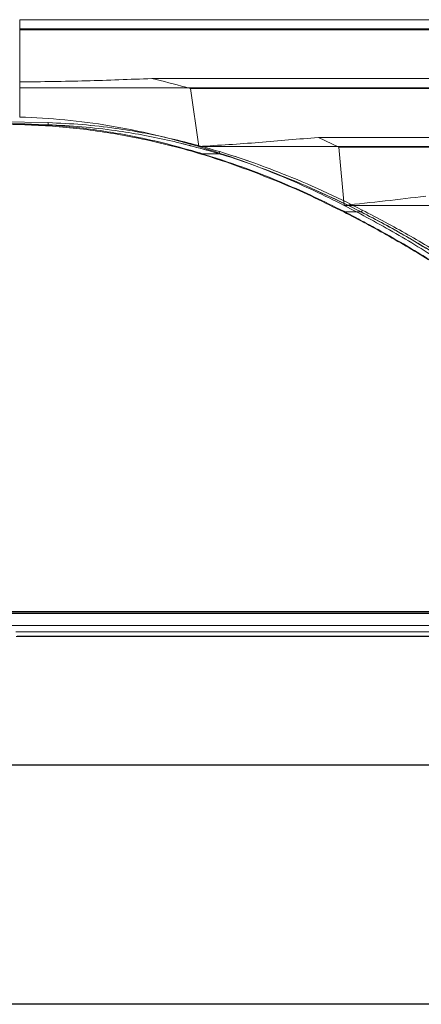
# Model space of a CAD drawing. Extents: x -1314 to -909, y 502 to 772.
# Drawn here: x -1278 to -1272, y 621 to 633 of the extents above; entities that cross this region are included whole.
import ezdxf

# ---------------------------------------------------------------- set-up
doc = ezdxf.new("R2010")
doc.units = 0
doc.header["$LTSCALE"] = 2
doc.header["$MEASUREMENT"] = 0
doc.layers.get('0').update_dxf_attribs({"linetype": 'CONTINUOUS'})
doc.layers.add('22 commercial dome', color=141, linetype='CONTINUOUS')
doc.layers.add('SunCurve', color=203, linetype='CONTINUOUS')

msp = doc.modelspace()

# ---------------------------------------------------------------- linework, layer by layer
at = {"color": 7, "linetype": 'Continuous', "lineweight": 30}
msp.add_line((-1262.439, 620.885), (-1277.75, 620.885), dxfattribs=at)
at = {"layer": '22 commercial dome', "linetype": 'Continuous'}
msp.add_line((-1277.75, 623.915), (-1265.003, 623.915), dxfattribs=at)
at = {"layer": 'SunCurve', "lineweight": 0}
for p, q in [((-1277.513, 633.225), (-1277.513, 633.352)), ((-1277.513, 633.352), (-1270.791, 633.352)), ((-1277.513, 633.235), (-1270.983, 633.235)), ((-1277.513, 633.235), (-1277.513, 633.227)), ((-1277.513, 633.225), (-1270.746, 633.225)), ((-1277.513, 632.564), (-1277.513, 633.225)), ((-1275.841, 632.607), (-1270.525, 632.607)), ((-1277.513, 632.564), (-1277.513, 632.119)), ((-1277.513, 632.491), (-1270.716, 632.491)), ((-1275.352, 632.48), (-1270.48, 632.48)), ((-1275.246, 631.746), (-1275.352, 632.48)), ((-1277.155, 632.049), (-1277.75, 632.058)), ((-1277.75, 632.058), (-1277.155, 632.049)), ((-1277.452, 632.032), (-1277.75, 632.039)), ((-1277.75, 632.039), (-1277.452, 632.032)), ((-1277.157, 632.021), (-1277.75, 632.03)), ((-1277.75, 632.03), (-1277.157, 632.021)), ((-1277.75, 632.027), (-1277.452, 632.021)), ((-1277.157, 632.021), (-1277.452, 632.021)), ((-1273.731, 631.862), (-1270.259, 631.862)), ((-1273.472, 631.736), (-1273.731, 631.862)), ((-1275.246, 631.746), (-1270.45, 631.746)), ((-1273.472, 631.736), (-1270.214, 631.736)), ((-1273.405, 631.001), (-1273.472, 631.736)), ((-1274.991, 631.655), (-1275.234, 631.655)), ((-1273.19, 630.918), (-1273.409, 630.918)), ((-1286.925, 625.858), (-1268.574, 625.858)), ((-1268.56, 625.841), (-1286.939, 625.841)), ((-1286.939, 625.841), (-1268.56, 625.841)), ((-1268.671, 625.835), (-1286.828, 625.835)), ((-1286.828, 625.835), (-1268.671, 625.835)), ((-1287.058, 625.68), (-1268.441, 625.68)), ((-1268.441, 625.68), (-1287.058, 625.68)), ((-1277.563, 625.599), (-1266.762, 625.599)), ((-1266.762, 625.599), (-1277.563, 625.599)), ((-1277.561, 625.542), (-1266.807, 625.542)), ((-1266.815, 625.544), (-1277.549, 625.544))]:
    msp.add_line(p, q, dxfattribs=at)
at = {"layer": 'SunCurve', "lineweight": 0, "flags": 128}
for points in [[(-1275.233, 631.664), (-1275.234, 631.662), (-1275.234, 631.659), (-1275.235, 631.657), (-1275.235, 631.656), (-1275.235, 631.654), (-1275.235, 631.654), (-1275.234, 631.654), (-1275.234, 631.655)], [(-1275.234, 631.655), (-1275.234, 631.654), (-1275.235, 631.654), (-1275.235, 631.654), (-1275.235, 631.656), (-1275.235, 631.657), (-1275.234, 631.659), (-1275.234, 631.662), (-1275.233, 631.664)], [(-1273.405, 631.001), (-1273.042, 631.001), (-1272.686, 631.001), (-1272.339, 631.001), (-1272, 631.001), (-1271.671, 631.001), (-1271.352, 631.001), (-1271.043, 631.001), (-1270.745, 631.001), (-1270.459, 631.001), (-1270.184, 631.001)], [(-1273.409, 630.926), (-1273.41, 630.923), (-1273.411, 630.921), (-1273.411, 630.919), (-1273.411, 630.918), (-1273.411, 630.917), (-1273.41, 630.917), (-1273.41, 630.917), (-1273.409, 630.918)]]:
    msp.add_lwpolyline(points, dxfattribs=at)
at = {"layer": 'SunCurve', "lineweight": 0}
for centre, radius, start, end in [((-1277.337, 632.026), 0.115, 177.1772, 182.8169), ((-1277.332, 632.045), 0.177, 352.1214, 1.2269), ((-1275.071, 631.699), 0.0912, 331.0765, 348.9026), ((-1273.243, 630.965), 0.0715, 318.0711, 341.4217)]:
    msp.add_arc(centre, radius, start, end, dxfattribs=at)
for points, knots in [([(-1275.841, 632.607), (-1276.119, 632.596), (-1276.675, 632.573), (-1277.234, 632.567), (-1277.513, 632.564)], [0, 0, 0, 0, 0.499403, 1, 1, 1, 1]), ([(-1275.352, 632.48), (-1275.372, 632.486), (-1275.534, 632.532), (-1275.698, 632.572), (-1275.841, 632.607)], [0, 0, 0, 0, 0.1239518, 1, 1, 1, 1]), ([(-1277.513, 632.119), (-1277.323, 632.11), (-1276.942, 632.091), (-1276.372, 632.014), (-1275.805, 631.902), (-1275.432, 631.798), (-1275.246, 631.746)], [0, 0, 0, 0, 0.2474293, 0.4948705, 0.7474235, 1, 1, 1, 1]), ([(-1275.233, 631.664), (-1275.37, 631.704), (-1275.645, 631.782), (-1276.037, 631.87), (-1276.407, 631.936), (-1276.752, 631.984), (-1277.101, 632.018), (-1277.335, 632.027), (-1277.452, 632.032)], [0, 0, 0, 0, 0.190347, 0.381161, 0.53511, 0.689351, 0.844511, 1, 1, 1, 1]), ([(-1277.452, 632.032), (-1277.335, 632.027), (-1277.101, 632.018), (-1276.753, 631.984), (-1276.407, 631.936), (-1276.038, 631.87), (-1275.645, 631.782), (-1275.371, 631.704), (-1275.233, 631.664)], [0, 0, 0, 0, 0.155158, 0.310649, 0.464595, 0.618839, 0.809178, 1, 1, 1, 1]), ([(-1277.452, 632.021), (-1277.452, 632.021), (-1277.335, 632.017), (-1277.101, 632.006), (-1276.753, 631.973), (-1276.407, 631.925), (-1276.038, 631.86), (-1275.646, 631.769), (-1275.37, 631.7), (-1275.234, 631.655), (-1275.234, 631.655)], [0, 0, 0, 0, 0.000001, 0.155295, 0.310591, 0.464682, 0.618775, 0.809383, 0.999999, 1, 1, 1, 1]), ([(-1274.991, 631.655), (-1274.991, 631.655), (-1275.095, 631.689), (-1275.315, 631.747), (-1275.64, 631.829), (-1275.969, 631.895), (-1276.331, 631.954), (-1276.727, 632), (-1277.013, 632.016), (-1277.157, 632.021), (-1277.157, 632.021)], [0, 0, 0, 0, 0.000001, 0.153139, 0.306274, 0.458343, 0.61041, 0.805208, 0.999999, 1, 1, 1, 1]), ([(-1277.157, 632.021), (-1277.157, 632.021), (-1277.013, 632.016), (-1276.727, 632), (-1276.331, 631.954), (-1275.969, 631.896), (-1275.639, 631.828), (-1275.319, 631.749), (-1275.087, 631.686), (-1274.991, 631.655), (-1274.991, 631.655)], [0, 0, 0, 0, 0.000001, 0.194792, 0.38959, 0.541657, 0.693726, 0.846861, 0.999999, 1, 1, 1, 1]), ([(-1277.155, 632.049), (-1277.012, 632.042), (-1276.724, 632.029), (-1276.326, 631.982), (-1275.963, 631.923), (-1275.633, 631.855), (-1275.305, 631.776), (-1275.089, 631.713), (-1274.981, 631.681)], [0, 0, 0, 0, 0.194528, 0.389718, 0.541645, 0.693845, 0.846805, 1, 1, 1, 1]), ([(-1274.981, 631.681), (-1275.089, 631.713), (-1275.305, 631.776), (-1275.632, 631.855), (-1275.963, 631.923), (-1276.326, 631.982), (-1276.723, 632.029), (-1277.011, 632.042), (-1277.155, 632.049)], [0, 0, 0, 0, 0.1529635, 0.306155, 0.4580858, 0.6102819, 0.8048171, 1, 1, 1, 1]), ([(-1273.731, 631.862), (-1273.982, 631.84), (-1274.484, 631.794), (-1274.992, 631.762), (-1275.246, 631.746)], [0, 0, 0, 0, 0.499517, 1, 1, 1, 1]), ([(-1275.246, 631.746), (-1275.066, 631.688), (-1274.704, 631.574), (-1274.22, 631.381), (-1273.786, 631.19), (-1273.532, 631.064), (-1273.405, 631.001)], [0, 0, 0, 0, 0.284201, 0.569387, 0.784536, 1, 1, 1, 1]), ([(-1275.234, 631.655), (-1275.234, 631.655), (-1275.054, 631.602), (-1274.684, 631.478), (-1274.204, 631.288), (-1273.776, 631.102), (-1273.536, 630.975), (-1273.409, 630.918), (-1273.409, 630.918)], [0, 0, 0, 0, 0.0000012, 0.2904649, 0.5800158, 0.7900042, 0.9999987, 1, 1, 1, 1]), ([(-1273.409, 630.926), (-1273.532, 630.987), (-1273.778, 631.109), (-1274.203, 631.297), (-1274.686, 631.49), (-1275.051, 631.606), (-1275.233, 631.664)], [0, 0, 0, 0, 0.209837, 0.419948, 0.709502, 1, 1, 1, 1]), ([(-1275.233, 631.664), (-1275.051, 631.606), (-1274.686, 631.49), (-1274.204, 631.297), (-1273.778, 631.109), (-1273.532, 630.987), (-1273.409, 630.926)], [0, 0, 0, 0, 0.290498, 0.580052, 0.789883, 1, 1, 1, 1]), ([(-1273.19, 630.918), (-1273.19, 630.918), (-1273.353, 631.002), (-1273.692, 631.165), (-1274.161, 631.366), (-1274.597, 631.527), (-1274.857, 631.617), (-1274.991, 631.655), (-1274.991, 631.655)], [0, 0, 0, 0, 0.000001, 0.288445, 0.576093, 0.78805, 0.999999, 1, 1, 1, 1]), ([(-1274.991, 631.655), (-1274.991, 631.655), (-1274.857, 631.617), (-1274.597, 631.527), (-1274.162, 631.366), (-1273.69, 631.164), (-1273.359, 631.004), (-1273.19, 630.918), (-1273.19, 630.918)], [0, 0, 0, 0, 0.000001, 0.21195, 0.423907, 0.711555, 0.999999, 1, 1, 1, 1]), ([(-1273.175, 630.942), (-1273.343, 631.025), (-1273.677, 631.191), (-1274.15, 631.391), (-1274.585, 631.555), (-1274.849, 631.639), (-1274.981, 631.681)], [0, 0, 0, 0, 0.28835, 0.575977, 0.787795, 1, 1, 1, 1]), ([(-1274.981, 631.681), (-1274.849, 631.639), (-1274.585, 631.555), (-1274.15, 631.391), (-1273.677, 631.191), (-1273.343, 631.025), (-1273.175, 630.942)], [0, 0, 0, 0, 0.21181, 0.424023, 0.71165, 1, 1, 1, 1]), ([(-1272.371, 631.117), (-1272.542, 631.097), (-1272.885, 631.055), (-1273.231, 631.019), (-1273.405, 631.001)], [0, 0, 0, 0, 0.499776, 1, 1, 1, 1]), ([(-1273.405, 631.001), (-1273.184, 630.885), (-1272.743, 630.652), (-1272.324, 630.388), (-1272.114, 630.256)], [0, 0, 0, 0, 0.499206, 1, 1, 1, 1]), ([(-1272.124, 630.185), (-1272.173, 630.216), (-1272.405, 630.364), (-1272.828, 630.62), (-1273.216, 630.824), (-1273.409, 630.926)], [0, 0, 0, 0, 0.117959, 0.558986, 1, 1, 1, 1]), ([(-1273.409, 630.926), (-1273.216, 630.824), (-1272.828, 630.62), (-1272.405, 630.364), (-1272.173, 630.216), (-1272.124, 630.185)], [0, 0, 0, 0, 0.441014, 0.882041, 1, 1, 1, 1]), ([(-1273.409, 630.918), (-1273.409, 630.918), (-1273.216, 630.819), (-1272.826, 630.61), (-1272.403, 630.357), (-1272.171, 630.209), (-1272.122, 630.177)], [0, 0, 0, 0, 0.0000016, 0.4410008, 0.882036, 1, 1, 1, 1]), ([(-1271.913, 630.177), (-1271.913, 630.177), (-1271.959, 630.209), (-1272.193, 630.352), (-1272.608, 630.61), (-1272.997, 630.819), (-1273.19, 630.918), (-1273.19, 630.918)], [0, 0, 0, 0, 0.000001, 0.114092, 0.557065, 0.999998, 1, 1, 1, 1]), ([(-1273.19, 630.918), (-1273.19, 630.918), (-1272.991, 630.816), (-1272.608, 630.609), (-1272.201, 630.357), (-1271.954, 630.206), (-1271.913, 630.177), (-1271.913, 630.177)], [0, 0, 0, 0, 0.000002, 0.442935, 0.885908, 0.999998, 1, 1, 1, 1]), ([(-1271.896, 630.201), (-1271.943, 630.232), (-1272.173, 630.379), (-1272.594, 630.635), (-1272.981, 630.84), (-1273.175, 630.942)], [0, 0, 0, 0, 0.114064, 0.556997, 1, 1, 1, 1]), ([(-1273.175, 630.942), (-1272.981, 630.84), (-1272.594, 630.635), (-1272.173, 630.379), (-1271.943, 630.232), (-1271.896, 630.201)], [0, 0, 0, 0, 0.443002, 0.885936, 1, 1, 1, 1])]:
    msp.add_open_spline(points, degree=3, knots=knots, dxfattribs=at)

doc.saveas('drawing.dxf')
